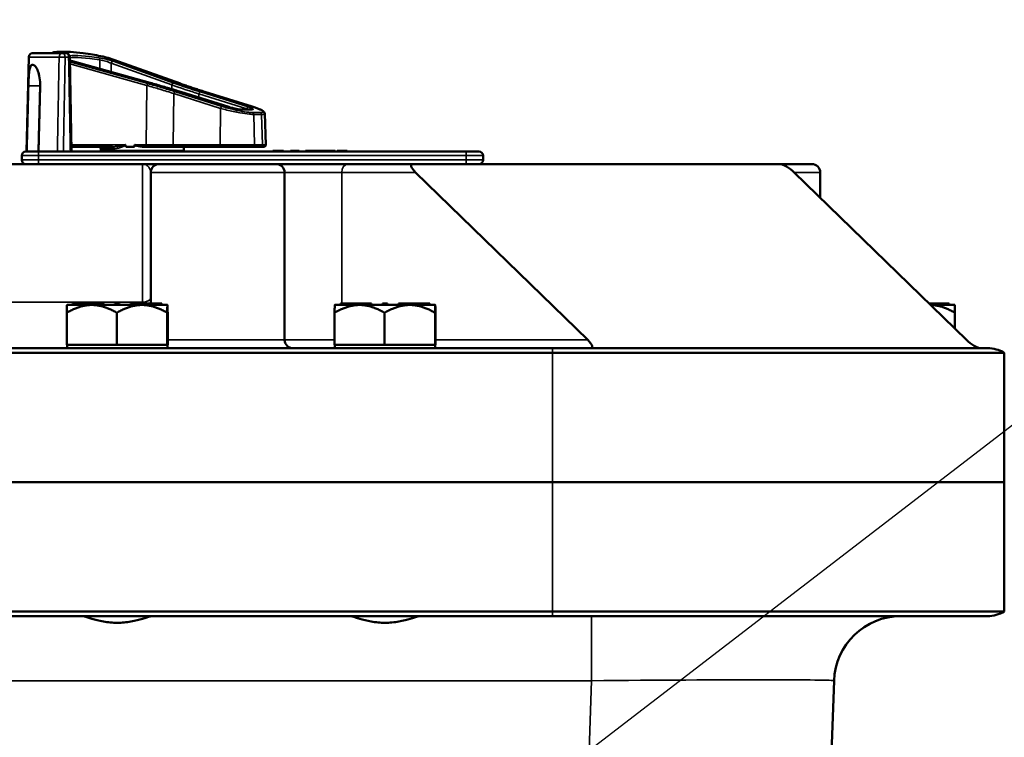
# Model space of a CAD drawing. Units: inches. Extents: x 1 to 168, y 1 to 130.
# Drawn here: x 59 to 66, y 29 to 34 of the extents above; entities that cross this region are included whole.
import ezdxf

# ---------------------------------------------------------------- set-up
doc = ezdxf.new("R2010")
doc.units = ezdxf.units.IN
doc.header["$LTSCALE"] = 7.692308
doc.header["$MEASUREMENT"] = 0
for name, color, linetype, lineweight in [('Symbol (ANSI)', 7, 'Continuous', 25), ('Visible (ANSI)', 7, 'Continuous', 50), ('Visible Narrow (ANSI)', 7, 'Continuous', 35)]:
    doc.layers.add(name, color=color, linetype=linetype, lineweight=lineweight)
doc.styles.add('Note Text (ANSI)', font='tahoma.ttf')
doc.dimstyles.new('Default (ANSI)$7', dxfattribs={"dimscale": 7.692308, "dimtxt": 0.12, "dimasz": 0.098425, "dimexe": 0.125, "dimexo": 0.0625, "dimgap": 0.031496, "dimtad": 0, "dimtih": 1, "dimtoh": 1, "dimrnd": 1e-08, "dimzin": 4, "dimdsep": 46, "dimtxsty": 'Note Text (ANSI)', "dimcen": 0.09, "dimdle": 0.393701, "dimclrd": 256, "dimclre": 256, "dimclrt": 256, "dimadec": 0, "dimazin": 1, "dimtfac": 1, "dimtofl": 0, "dimtmove": 0, "dimatfit": 3, "dimfxl": 0, "dimtolj": 1, "dimtzin": 4, "dimlwd": -1, "dimlwe": -1, "dimarcsym": 0})

msp = doc.modelspace()

# ---------------------------------------------------------------- linework, layer by layer
at = {"layer": 'Visible (ANSI)'}
for p, q in [((58.6568, 33.9886), (58.6383, 33.284)), ((58.688, 34.019), (58.9051, 34.019)), ((58.9311, 34.019), (58.9051, 34.019)), ((58.9754, 33.284), (58.9623, 33.9884)), ((59.2476, 33.9829), (59.7878, 33.7903)), ((58.6806, 33.93), (58.6879, 33.93)), ((58.9831, 33.9574), (59.5618, 33.7963)), ((59.7924, 33.7282), (59.7924, 33.7282)), ((59.7924, 33.7282), (59.7925, 33.7282)), ((59.7925, 33.7282), (60.1497, 33.6162)), ((59.97, 33.7297), (60.3231, 33.6196)), ((60.2475, 33.5964), (60.3192, 33.5964)), ((60.4183, 33.5664), (60.4264, 33.3346)), ((58.9747, 33.319), (59.282, 33.319)), ((59.444, 33.319), (59.3808, 33.319)), ((59.5146, 33.319), (59.5374, 33.319)), ((59.5374, 33.319), (59.7402, 33.319)), ((59.7402, 33.319), (60.0913, 33.319)), ((59.8133, 33.319), (59.8133, 33.289)), ((60.3292, 33.319), (60.0913, 33.319)), ((60.3292, 33.319), (60.3886, 33.319)), ((60.4114, 33.319), (60.3886, 33.319)), ((58.6033, 33.2528), (58.6033, 33.2215)), ((58.6346, 33.284), (58.7283, 33.284)), ((61.9233, 33.284), (58.7283, 33.284)), ((59.1933, 33.304), (59.1933, 33.289)), ((59.8133, 33.289), (59.1933, 33.289)), ((60.5193, 33.289), (60.4793, 33.289)), ((60.4793, 33.284), (60.4793, 33.289)), ((60.5592, 33.289), (60.5193, 33.289)), ((60.5592, 33.284), (60.5592, 33.289)), ((60.6093, 33.289), (60.6092, 33.289)), ((60.6092, 33.284), (60.6092, 33.289)), ((60.6093, 33.284), (60.6093, 33.289)), ((60.6274, 33.289), (60.6093, 33.289)), ((60.6274, 33.284), (60.6274, 33.289)), ((60.6747, 33.289), (60.6274, 33.289)), ((60.6747, 33.284), (60.6747, 33.289)), ((60.7384, 33.289), (60.7233, 33.289)), ((60.7233, 33.289), (60.7233, 33.289)), ((60.7233, 33.284), (60.7233, 33.289)), ((60.7414, 33.289), (60.7384, 33.289)), ((60.7563, 33.289), (60.7414, 33.289)), ((60.7414, 33.284), (60.7414, 33.289)), ((60.7966, 33.289), (60.7563, 33.289)), ((60.8369, 33.289), (60.7966, 33.289)), ((60.8519, 33.289), (60.8369, 33.289)), ((60.8523, 33.289), (60.8519, 33.289)), ((60.8519, 33.284), (60.8519, 33.289)), ((60.8678, 33.289), (60.8523, 33.289)), ((60.8523, 33.284), (60.8523, 33.289)), ((60.8702, 33.289), (60.8678, 33.289)), ((60.8678, 33.284), (60.8678, 33.289)), ((60.8868, 33.289), (60.8702, 33.289)), ((60.8702, 33.284), (60.8702, 33.289)), ((60.9425, 33.289), (60.8868, 33.289)), ((60.8868, 33.284), (60.8868, 33.289)), ((60.9425, 33.284), (60.9425, 33.289)), ((60.9449, 33.289), (60.9425, 33.289)), ((60.9449, 33.284), (60.9449, 33.289)), ((60.9764, 33.289), (60.9598, 33.289)), ((60.9598, 33.284), (60.9598, 33.289)), ((61.0321, 33.289), (60.9764, 33.289)), ((60.9764, 33.284), (60.9764, 33.289)), ((61.0321, 33.284), (61.0321, 33.289)), ((61.0346, 33.289), (61.0321, 33.289)), ((61.0346, 33.284), (61.0346, 33.289)), ((61.9233, 33.284), (62.0171, 33.284)), ((62.0483, 33.2215), (62.0483, 33.2528)), ((59.5038, 33.1903), (43.1288, 33.1903)), ((59.6288, 33.1903), (59.5038, 33.1903)), ((60.5038, 33.1903), (59.6288, 33.1903)), ((61.0373, 33.1903), (60.5038, 33.1903)), ((61.5244, 33.1903), (61.0373, 33.1903)), ((61.5244, 33.1903), (64.2645, 33.1903)), ((64.5038, 33.1903), (64.2645, 33.1903)), ((59.5663, 32.1483), (59.5663, 33.1278)), ((60.5663, 31.8778), (60.5663, 33.1278)), ((62.8302, 31.8778), (61.5445, 33.1278)), ((64.373, 33.1278), (65.6586, 31.8778)), ((64.5663, 32.9398), (64.5663, 33.1278)), ((58.9413, 32.1383), (58.9827, 32.1383)), ((58.9413, 32.1383), (58.9413, 32.1383)), ((58.9975, 32.1483), (58.9827, 32.1483)), ((58.9827, 32.1383), (58.9827, 32.1483)), ((58.9827, 32.1383), (58.9901, 32.1383)), ((58.9901, 32.1383), (58.9975, 32.1383)), ((59.215, 32.1483), (58.9975, 32.1483)), ((58.9975, 32.1383), (58.9975, 32.1483)), ((58.9975, 32.1383), (58.9978, 32.1383)), ((58.9978, 32.1383), (59.1263, 32.1383)), ((59.1263, 32.1383), (59.2984, 32.1383)), ((59.215, 32.1383), (59.215, 32.1483)), ((59.2162, 32.1483), (59.215, 32.1483)), ((59.2162, 32.1383), (59.2162, 32.1483)), ((59.3284, 32.1483), (59.2984, 32.1483)), ((59.2984, 32.1383), (59.2984, 32.1483)), ((59.2984, 32.1383), (59.3134, 32.1383)), ((59.3134, 32.1383), (59.3284, 32.1383)), ((59.3303, 32.1483), (59.3284, 32.1483)), ((59.3284, 32.1383), (59.3284, 32.1483)), ((59.3284, 32.1383), (59.5012, 32.1383)), ((59.3284, 32.1383), (59.3284, 32.1383)), ((59.3323, 32.1483), (59.3303, 32.1483)), ((59.3303, 32.1383), (59.3303, 32.1483)), ((59.3343, 32.1483), (59.3323, 32.1483)), ((59.3323, 32.1383), (59.3323, 32.1483)), ((59.3343, 32.1383), (59.3343, 32.1483)), ((59.632, 32.1483), (59.4165, 32.1483)), ((59.4165, 32.1383), (59.4165, 32.1483)), ((59.5012, 32.1383), (59.6317, 32.1383)), ((59.6317, 32.1383), (59.632, 32.1383)), ((59.6472, 32.1483), (59.632, 32.1483)), ((59.632, 32.1383), (59.632, 32.1483)), ((59.632, 32.1383), (59.6396, 32.1383)), ((59.6396, 32.1383), (59.6472, 32.1383)), ((59.6472, 32.1383), (59.6472, 32.1483)), ((59.65, 32.1483), (59.6472, 32.1483)), ((59.6472, 32.1383), (59.6913, 32.1383)), ((59.65, 32.1383), (59.65, 32.1483)), ((59.6913, 32.1383), (59.6913, 32.1383)), ((59.6913, 32.1383), (59.6913, 32.1383)), ((60.9413, 32.1383), (60.9827, 32.1383)), ((60.9413, 32.1383), (60.9413, 32.1383)), ((60.9975, 32.1483), (60.9827, 32.1483)), ((60.9827, 32.1383), (60.9827, 32.1483)), ((60.9827, 32.1383), (60.9901, 32.1383)), ((60.9901, 32.1383), (60.9975, 32.1383)), ((61.215, 32.1483), (60.9975, 32.1483)), ((60.9975, 32.1383), (60.9975, 32.1483)), ((60.9975, 32.1383), (60.9978, 32.1383)), ((60.9978, 32.1383), (61.1263, 32.1383)), ((61.1263, 32.1383), (61.2984, 32.1383)), ((61.215, 32.1383), (61.215, 32.1483)), ((61.2162, 32.1483), (61.215, 32.1483)), ((61.2162, 32.1383), (61.2162, 32.1483)), ((61.3284, 32.1483), (61.2984, 32.1483)), ((61.2984, 32.1383), (61.2984, 32.1483)), ((61.2984, 32.1383), (61.3134, 32.1383)), ((61.3134, 32.1383), (61.3284, 32.1383)), ((61.3303, 32.1483), (61.3284, 32.1483)), ((61.3284, 32.1383), (61.3284, 32.1483)), ((61.3284, 32.1383), (61.5012, 32.1383)), ((61.3284, 32.1383), (61.3284, 32.1383)), ((61.3323, 32.1483), (61.3303, 32.1483)), ((61.3303, 32.1383), (61.3303, 32.1483)), ((61.3343, 32.1483), (61.3323, 32.1483)), ((61.3323, 32.1383), (61.3323, 32.1483)), ((61.3343, 32.1383), (61.3343, 32.1483)), ((61.632, 32.1483), (61.4165, 32.1483)), ((61.4165, 32.1383), (61.4165, 32.1483)), ((61.5012, 32.1383), (61.6317, 32.1383)), ((61.6317, 32.1383), (61.632, 32.1383)), ((61.6472, 32.1483), (61.632, 32.1483)), ((61.632, 32.1383), (61.632, 32.1483)), ((61.632, 32.1383), (61.6396, 32.1383)), ((61.6396, 32.1383), (61.6472, 32.1383)), ((61.6472, 32.1383), (61.6472, 32.1483)), ((61.65, 32.1483), (61.6472, 32.1483)), ((61.6472, 32.1383), (61.6913, 32.1383)), ((61.65, 32.1383), (61.65, 32.1483)), ((61.6913, 32.1383), (61.6913, 32.1383)), ((61.6913, 32.1383), (61.6913, 32.1383)), ((65.5136, 32.1483), (65.3804, 32.1483)), ((65.3907, 32.1383), (65.5133, 32.1383)), ((65.5133, 32.1383), (65.5136, 32.1383)), ((65.5286, 32.1483), (65.5136, 32.1483)), ((65.5136, 32.1383), (65.5136, 32.1483)), ((65.5136, 32.1383), (65.5211, 32.1383)), ((65.5211, 32.1383), (65.5286, 32.1383)), ((65.5286, 32.1383), (65.5286, 32.1483)), ((65.5286, 32.1383), (65.5713, 32.1383)), ((65.5713, 32.0803), (65.5713, 32.1383)), ((58.9396, 31.8403), (58.9396, 32.0803)), ((59.3129, 31.8403), (59.3129, 32.0803)), ((59.6896, 32.0803), (59.6896, 31.8403)), ((59.693, 31.8403), (59.693, 32.0803)), ((60.9396, 31.8403), (60.9396, 32.0803)), ((61.3129, 31.8403), (61.3129, 32.0803)), ((61.6896, 32.0803), (61.6896, 31.8403)), ((61.693, 31.8403), (61.693, 32.0803)), ((65.5713, 32.0803), (65.5713, 31.9626)), ((62.5663, 31.8153), (54.3818, 31.8153)), ((54.4045, 31.7818), (62.5663, 31.7818)), ((59.1263, 31.8403), (58.9396, 31.8403)), ((58.9413, 31.8403), (58.9413, 31.8153)), ((59.3129, 31.8403), (59.1263, 31.8403)), ((59.5012, 31.8403), (59.3129, 31.8403)), ((59.6896, 31.8403), (59.5012, 31.8403)), ((59.6896, 31.8403), (59.6913, 31.8403)), ((59.6913, 31.8403), (59.693, 31.8403)), ((59.6913, 31.8403), (59.6913, 31.8153)), ((61.1263, 31.8403), (60.9396, 31.8403)), ((60.9413, 31.8403), (60.9413, 31.8153)), ((61.3129, 31.8403), (61.1263, 31.8403)), ((61.5012, 31.8403), (61.3129, 31.8403)), ((61.6896, 31.8403), (61.5012, 31.8403)), ((61.6896, 31.8403), (61.6913, 31.8403)), ((61.6913, 31.8403), (61.693, 31.8403)), ((61.6913, 31.8403), (61.6913, 31.8153)), ((62.5663, 31.8153), (65.8163, 31.8153)), ((65.9413, 31.7818), (62.5663, 31.7818)), ((65.9413, 30.8153), (65.9413, 31.7818)), ((54.5663, 30.8154), (62.5663, 30.8154)), ((62.5663, 30.8153), (54.5663, 30.8153)), ((65.9413, 30.8154), (62.5663, 30.8154)), ((62.5663, 30.8153), (65.9413, 30.8153)), ((65.9413, 30.8154), (65.9413, 29.8489)), ((62.5663, 29.8489), (54.5663, 29.8489)), ((54.5663, 29.8154), (62.5663, 29.8154)), ((59.1218, 29.8153), (59.1217, 29.8154)), ((59.1218, 29.8153), (59.5109, 29.8153)), ((59.5109, 29.8153), (59.511, 29.8154)), ((61.1218, 29.8153), (61.1217, 29.8154)), ((61.1218, 29.8153), (61.5109, 29.8153)), ((61.5109, 29.8153), (61.511, 29.8154)), ((62.5663, 29.8489), (65.9413, 29.8489)), ((65.8163, 29.8154), (62.5663, 29.8154)), ((65.1592, 29.8153), (65.3909, 29.8153)), ((65.3909, 29.8153), (65.391, 29.8154)), ((64.4452, 22.9106), (64.6695, 29.3328))]:
    msp.add_line(p, q, dxfattribs=at)
for centre, radius, start, end in [((58.688, 33.9878), 0.0312, 90, 178.5), ((58.9311, 33.9878), 0.0312, 1.06164, 90), ((59.1783, 33.304), 0.015, 0, 90), ((60.4114, 33.334), 0.015, 270, 2), ((58.6346, 33.2528), 0.0313, 90, 180), ((62.0171, 33.2528), 0.0312, 0, 90), ((58.6346, 33.2215), 0.0313, 180, 270), ((59.6288, 33.1278), 0.0625, 90, 180), ((60.5038, 33.1278), 0.0625, 0, 90), ((62.0171, 33.2215), 0.0312, 270, 0), ((64.5038, 33.1278), 0.0625, 0, 90), ((60.6288, 31.8778), 0.0625, 180, 270), ((65.8163, 31.5653), 0.25, 60, 90), ((65.1692, 29.3154), 0.5, 90, 178), ((65.8163, 30.0654), 0.25, 270, 300)]:
    msp.add_arc(centre, radius, start, end, dxfattribs=at)
for centre, major_axis, ratio, start_param, end_param in [((59.5033, 33.8416), (-0.6877, 0.1657), 0.127519, 5.338713, 6.124556), ((59.224, 33.9633), (0.1899, -0.0458), 0.127519, 1.49962, 2.197121), ((59.5033, 42.1456), (-0.0915, -8.8772), 0.033364, 6.163342, 6.176661), ((59.5033, 42.1456), (-0.0915, -8.8772), 0.033364, 0.107212, 0.122516), ((61.5887, 33.1278), (-0.076, 0.0581), 0.30159, 5.907626, 7.478423), ((64.3288, 33.1278), (-0.076, 0.0581), 0.30159, 4.33683, 5.907626), ((62.786, 31.8778), (0.076, -0.0581), 0.30159, 5.907626, 7.478423), ((65.7028, 31.8778), (0.076, -0.0581), 0.30159, 4.33683, 5.907626)]:
    msp.add_ellipse(centre, major_axis=major_axis, ratio=ratio, start_param=start_param, end_param=end_param, dxfattribs=at)
msp.add_open_spline([(59.2476, 33.9829), (59.2462, 33.9834), (59.2447, 33.9838), (59.2433, 33.9842)], degree=3, dxfattribs=at)
for points, knots in [([(58.6806, 33.93), (58.6759, 33.93), (58.6714, 33.9261), (58.6643, 33.9103), (58.6616, 33.8984), (58.6577, 33.8708), (58.6562, 33.8534), (58.654, 33.8152), (58.6533, 33.7944), (58.6528, 33.7749), (58.6528, 33.7746), (58.6528, 33.7743), (58.6527, 33.774)], [-0.5962576, -0.5962576, -0.5962576, -0.5962576, -0.4471363, -0.4471363, -0.2978446, -0.2978446, -0.1489223, -0.1489223, 0, 0, 0, 0.0020688, 0.0020688, 0.0020688, 0.0020688]), ([(58.7407, 33.774), (58.7408, 33.7743), (58.7408, 33.7746), (58.7412, 33.7944), (58.7399, 33.8152), (58.7338, 33.8534), (58.7291, 33.8708), (58.7187, 33.8984), (58.7124, 33.9103), (58.6996, 33.9261), (58.6933, 33.93), (58.6879, 33.93)], [1.20024, 1.20024, 1.20024, 1.20024, 1.2023087, 1.2023087, 1.351231, 1.351231, 1.5001533, 1.5001533, 1.6494451, 1.6494451, 1.7985663, 1.7985663, 1.7985663, 1.7985663]), ([(58.9628, 33.9635), (58.9661, 33.9624), (58.9696, 33.9613), (58.9764, 33.9593), (58.9797, 33.9584), (58.9831, 33.9574)], [1.5170705, 1.5170705, 1.5170705, 1.5170705, 1.6621742, 1.6621742, 1.7888589, 1.7888589, 1.7888589, 1.7888589]), ([(59.5618, 33.7963), (59.5778, 33.7918), (59.5938, 33.7873), (59.6254, 33.7783), (59.641, 33.7738), (59.6721, 33.7647), (59.6875, 33.7602), (59.718, 33.7511), (59.7331, 33.7465), (59.763, 33.7374), (59.7778, 33.7328), (59.7924, 33.7282)], [1.3527337, 1.3527337, 1.3527337, 1.3527337, 1.3963434, 1.3963434, 1.4399532, 1.4399532, 1.4835629, 1.4835629, 1.5271726, 1.5271726, 1.5707824, 1.5707824, 1.5707824, 1.5707824]), ([(59.7878, 33.7903), (59.799, 33.7863), (59.8103, 33.7823), (59.8335, 33.7743), (59.8453, 33.7703), (59.8692, 33.7622), (59.8814, 33.7581), (59.9061, 33.75), (59.9187, 33.746), (59.9441, 33.7378), (59.957, 33.7338), (59.97, 33.7297)], [1.3620344, 1.3620344, 1.3620344, 1.3620344, 1.4056901, 1.4056901, 1.4493458, 1.4493458, 1.4930014, 1.4930014, 1.5366571, 1.5366571, 1.5803128, 1.5803128, 1.5803128, 1.5803128]), ([(60.1497, 33.6162), (60.1563, 33.6141), (60.1635, 33.612), (60.1785, 33.6081), (60.1862, 33.6062), (60.2015, 33.6028), (60.2089, 33.6013), (60.2225, 33.5989), (60.2287, 33.598), (60.239, 33.5968), (60.2432, 33.5965), (60.2467, 33.5964), (60.2471, 33.5964), (60.2475, 33.5964)], [-1.570796, -1.570796, -1.570796, -1.570796, -1.256637, -1.256637, -0.942478, -0.942478, -0.628319, -0.628319, -0.324263, -0.324263, -0.040107, -0.040107, 0, 0, 0, 0]), ([(60.3231, 33.6196), (60.3334, 33.6164), (60.3431, 33.6131), (60.3611, 33.6068), (60.3693, 33.6036), (60.3838, 33.5976), (60.3901, 33.5946), (60.4009, 33.5889), (60.4054, 33.5862), (60.4112, 33.5812), (60.413, 33.5795), (60.4164, 33.5745), (60.4182, 33.571), (60.4183, 33.5664)], [-1.580313, -1.580313, -1.580313, -1.580313, -1.368681, -1.368681, -1.15705, -1.15705, -0.945418, -0.945418, -0.733786, -0.733786, -0.627971, -0.627971, -0.522155, -0.522155, -0.522155, -0.522155]), ([(60.3192, 33.5964), (60.3202, 33.5964), (60.321, 33.5965), (60.3223, 33.5965), (60.3227, 33.5966), (60.3227, 33.5966), (60.3227, 33.5966), (60.3227, 33.5966)], [0, 0, 0, 0, 0.1034856, 0.1034856, 0.2069712, 0.2069712, 0.2190792, 0.2190792, 0.2190792, 0.2190792]), ([(59.3771, 33.3324), (59.377, 33.3325), (59.377, 33.3325), (59.3769, 33.3329), (59.3767, 33.3333), (59.3762, 33.3341), (59.3759, 33.3344), (59.3756, 33.3346), (59.3756, 33.3346), (59.3756, 33.3346)], [0, 0, 0, 0, 0.000161867, 0.000161867, 0.003589318, 0.003589318, 0.007390752, 0.007390752, 0.007448753, 0.007448753, 0.007448753, 0.007448753]), ([(59.5146, 33.319), (59.4982, 33.319), (59.4788, 33.3219), (59.4591, 33.3275), (59.4542, 33.3288), (59.4502, 33.3316), (59.4497, 33.332), (59.4491, 33.3327), (59.4489, 33.3329), (59.4487, 33.3335), (59.4486, 33.3337), (59.4486, 33.334), (59.4486, 33.3342), (59.4486, 33.3344), (59.4487, 33.3346)], [0.3844085, 0.3844085, 0.3844085, 0.3844085, 0.5090575, 0.5090575, 0.5418778, 0.5418778, 0.5464285, 0.5464285, 0.5487038, 0.5487038, 0.5509791, 0.5509791, 0.5509791, 0.5523623, 0.5523623, 0.5523623, 0.5523623]), ([(59.5777, 29.8154), (59.5744, 29.8154), (59.569, 29.8143), (59.5483, 29.8089), (59.5281, 29.8022), (59.4815, 29.7885), (59.4518, 29.7805), (59.3863, 29.7687), (59.3504, 29.7651), (59.2823, 29.7651), (59.2464, 29.7687), (59.1809, 29.7805), (59.1512, 29.7885), (59.1046, 29.8022), (59.0844, 29.8089), (59.0636, 29.8143), (59.0583, 29.8154), (59.0549, 29.8154)], [1.176865, 1.176865, 1.176865, 1.176865, 1.314408, 1.314408, 1.569944, 1.569944, 1.829248, 1.829248, 2.088551, 2.088551, 2.347854, 2.347854, 2.607158, 2.607158, 2.862694, 2.862694, 3.000237, 3.000237, 3.000237, 3.000237]), ([(61.5777, 29.8154), (61.5744, 29.8154), (61.569, 29.8143), (61.5483, 29.8089), (61.5281, 29.8022), (61.4815, 29.7885), (61.4518, 29.7805), (61.3863, 29.7687), (61.3504, 29.7651), (61.2823, 29.7651), (61.2464, 29.7687), (61.1809, 29.7805), (61.1512, 29.7885), (61.1046, 29.8022), (61.0844, 29.8089), (61.0636, 29.8143), (61.0583, 29.8154), (61.0549, 29.8154)], [1.176865, 1.176865, 1.176865, 1.176865, 1.314408, 1.314408, 1.569944, 1.569944, 1.829248, 1.829248, 2.088551, 2.088551, 2.347854, 2.347854, 2.607158, 2.607158, 2.862694, 2.862694, 3.000237, 3.000237, 3.000237, 3.000237])]:
    msp.add_open_spline(points, degree=3, knots=knots, dxfattribs=at)
for points, weights in [([(58.6527, 33.774), (58.6465, 33.5309), (58.6401, 33.284)], [2.04476805146, 2.03211287129, 2.01941865383]), ([(58.7281, 33.284), (58.7345, 33.5309), (58.7407, 33.774)], [2.01941865383, 2.03211287129, 2.04476805146]), ([(58.9413, 32.1383), (58.9405, 32.1375), (58.9396, 32.0803)], [1.44980390462, 1.44828396331, 1.34573389249]), ([(58.9396, 32.0803), (59.0396, 32.1383), (59.1263, 32.1383)], [1.34573389251, 1.44982677124, 1.44982677128]), ([(59.1263, 32.1383), (59.2129, 32.1383), (59.3129, 32.0803)], [1.44982677125, 1.44982677121, 1.34573389247]), ([(59.3129, 32.0803), (59.4138, 32.1383), (59.5012, 32.1383)], [1.34573389246, 1.4498267712, 1.44982677123]), ([(59.5012, 32.1383), (59.5887, 32.1383), (59.6896, 32.0803)], [1.44982677129, 1.44982677125, 1.3457338925]), ([(59.6896, 32.0803), (59.6905, 32.1383), (59.6913, 32.1383)], [1.34573389248, 1.44982677121, 1.44982677125]), ([(59.6913, 32.1383), (59.6921, 32.1383), (59.693, 32.0803)], [1.44982677127, 1.44982677123, 1.34575504671]), ([(60.9413, 32.1383), (60.9405, 32.1375), (60.9396, 32.0803)], [1.44980390462, 1.44828396331, 1.34573389249]), ([(60.9396, 32.0803), (61.0396, 32.1383), (61.1263, 32.1383)], [1.34573389251, 1.44982677124, 1.44982677128]), ([(61.1263, 32.1383), (61.2129, 32.1383), (61.3129, 32.0803)], [1.44982677125, 1.44982677121, 1.34573389247]), ([(61.3129, 32.0803), (61.4138, 32.1383), (61.5012, 32.1383)], [1.34573389246, 1.4498267712, 1.44982677123]), ([(61.5012, 32.1383), (61.5887, 32.1383), (61.6896, 32.0803)], [1.44982677129, 1.44982677125, 1.3457338925]), ([(61.6896, 32.0803), (61.6905, 32.1383), (61.6913, 32.1383)], [1.34573389248, 1.44982677121, 1.44982677125]), ([(61.6913, 32.1383), (61.6921, 32.1383), (61.693, 32.0803)], [1.44982677127, 1.44982677123, 1.34575504671]), ([(65.3908, 32.1382), (65.4746, 32.1361), (65.5713, 32.0803)], [1.44966184801, 1.44568342255, 1.3457338925])]:
    msp.add_rational_spline(points, weights, degree=2, dxfattribs=at)
at = {"layer": 'Visible Narrow (ANSI)'}
for p, q in [((58.8822, 33.9886), (58.6568, 33.9886)), ((58.9272, 33.9878), (58.9532, 33.9878)), ((59.2433, 33.9842), (59.7862, 33.7906)), ((59.5454, 33.7906), (58.963, 33.9536)), ((58.9633, 33.9374), (59.5375, 33.7767)), ((58.9825, 33.9574), (59.5612, 33.7963)), ((59.1855, 33.9687), (59.1855, 33.901)), ((59.2715, 33.943), (59.7247, 33.7804)), ((59.2715, 33.8771), (59.2715, 33.943)), ((59.7382, 33.7948), (59.285, 33.9574)), ((58.6527, 33.774), (58.7407, 33.774)), ((59.5375, 33.7767), (59.533, 33.3346)), ((59.7247, 33.7804), (59.7247, 33.749)), ((59.7394, 33.7159), (59.7328, 33.3346)), ((59.7394, 33.7159), (60.0886, 33.6058)), ((60.0994, 33.6197), (59.7502, 33.7298)), ((59.7914, 33.7283), (60.1486, 33.6163)), ((59.9263, 33.714), (59.9263, 33.6862)), ((59.9265, 33.7139), (60.2837, 33.6019)), ((59.9265, 33.6862), (59.9265, 33.7139)), ((60.2946, 33.6163), (59.9374, 33.7283)), ((59.969, 33.7298), (60.322, 33.6197)), ((60.0886, 33.6058), (60.0839, 33.3346)), ((60.2509, 33.5959), (60.3226, 33.5959)), ((60.2837, 33.6019), (60.2837, 33.5964)), ((60.3852, 33.5743), (60.3258, 33.5743)), ((60.3354, 33.5604), (60.3948, 33.5604)), ((60.3423, 33.3346), (60.3354, 33.5604)), ((60.3948, 33.5604), (60.4016, 33.3346)), ((59.3756, 33.3346), (58.9744, 33.3346)), ((59.533, 33.3346), (59.4487, 33.3346)), ((59.7328, 33.3346), (59.533, 33.3346)), ((60.0839, 33.3346), (59.7328, 33.3346)), ((60.0839, 33.3346), (60.3423, 33.3346)), ((60.4016, 33.3346), (60.3423, 33.3346)), ((60.4016, 33.3346), (60.4264, 33.3346)), ((58.7283, 33.2528), (58.6033, 33.2528)), ((58.7283, 33.284), (58.7283, 33.2528)), ((58.7283, 33.2528), (61.9233, 33.2528)), ((58.7283, 33.2215), (58.7283, 33.2528)), ((59.2923, 33.304), (59.1933, 33.304)), ((60.5193, 33.284), (60.5193, 33.289)), ((60.7233, 33.284), (60.7233, 33.289)), ((60.7384, 33.284), (60.7384, 33.289)), ((60.7563, 33.284), (60.7563, 33.289)), ((60.7966, 33.284), (60.7966, 33.289)), ((60.8369, 33.284), (60.8369, 33.289)), ((61.9233, 33.2528), (61.9233, 33.284)), ((62.0483, 33.2528), (61.9233, 33.2528)), ((61.9233, 33.2528), (61.9233, 33.2215)), ((58.6033, 33.2215), (58.7283, 33.2215)), ((58.7283, 33.2215), (58.7283, 33.1903)), ((61.9233, 33.2215), (58.7283, 33.2215)), ((59.5038, 32.159), (59.5038, 33.1903)), ((61.9233, 33.2215), (61.9233, 33.1903)), ((61.9233, 33.2215), (62.0483, 33.2215)), ((59.5663, 33.1278), (60.5663, 33.1278)), ((60.5663, 33.1278), (60.9931, 33.1278)), ((60.9931, 33.1278), (61.5445, 33.1278)), ((60.9931, 32.1483), (60.9931, 33.1278)), ((64.373, 33.1278), (64.5663, 33.1278)), ((59.5038, 32.159), (53.9943, 32.159)), ((59.5038, 32.159), (59.5038, 32.1483)), ((60.5663, 31.8778), (59.693, 31.8778)), ((60.9396, 31.8778), (60.5663, 31.8778)), ((62.8302, 31.8778), (61.693, 31.8778)), ((62.5663, 31.7818), (62.5663, 31.8153)), ((62.5663, 30.8153), (62.5663, 31.7818)), ((62.5663, 30.8154), (62.5663, 29.8489)), ((62.5663, 29.8489), (62.5663, 29.8154)), ((62.8581, 29.3328), (62.8581, 29.8154)), ((39.7746, 29.3328), (62.8581, 29.3328)), ((62.8581, 29.3328), (62.6338, 22.9106))]:
    msp.add_line(p, q, dxfattribs=at)
for centre, major_axis, ratio, start_param, end_param in [((58.9051, 33.9878), (0, 0.0313), 0.73369, 0, 1.544616), ((58.9051, 33.9878), (0.0312, -0.0006), 0.018523, 0.78557, 2.394691), ((58.9051, 33.9878), (0, 0.0312), 0.707107, 4.712389, 6.283185), ((58.9311, 33.9878), (0, 0.0313), 0.707107, 4.712389, 6.283185), ((58.9311, 33.9878), (0.0312, 0.0006), 0.018525, 5.497616, 6.283185), ((59.5068, 33.8405), (-0.5847, 0.1409), 0.127519, 5.334568, 5.947603), ((59.5033, 33.826), (0.5697, -0.141), 0.130493, 2.194546, 2.853046), ((59.228, 33.9625), (-0.085, 0.0205), 0.127519, 4.007618, 5.334568), ((59.1772, 33.9687), (0.0022, 0.0148), 0.553506, 4.79319, 6.126387), ((59.0075, 33.9625), (-0.085, 0.0205), 0.127519, 1.046949, 1.302151), ((58.979, 33.943), (0.004, 0.0145), 0.284999, 0, 0.136101), ((59.2245, 33.948), (0.0699, -0.0206), 0.150887, 0.879769, 2.206718), ((59.2816, 33.943), (0.0051, 0.0141), 0.648394, 0.171673, 1.799381), ((59.5419, 33.7761), (0.004, 0.0144), 0.293544, 0.136471, 1.616626), ((59.2215, 33.7284), (1.1514, -0.2775), 0.127519, 1.084104, 1.302151), ((59.5578, 33.7818), (0.004, 0.0145), 0.284999, 0, 0.136101), ((59.7348, 33.7804), (0.0051, 0.0141), 0.648394, 0.171673, 1.799381), ((60.4745, 33.7154), (-1.117, 0.2654), 0.125992, 0.865238, 1.087971), ((60.4779, 33.7298), (1.102, -0.2656), 0.127519, 4.007618, 4.230352), ((59.7828, 33.7761), (0.005, 0.0141), 0.64161, 0, 0.170379), ((59.7468, 33.7154), (0.0045, 0.0143), 0.485202, 0.149289, 1.686408), ((59.8285, 33.7283), (-0.075, 0.0181), 0.127519, 1.081959, 1.084088), ((59.788, 33.7139), (0.0045, 0.0143), 0.477243, 0, 0.148541), ((59.9336, 33.714), (0.0045, 0.0143), 0.473322, 0.148182, 1.71775), ((59.8968, 33.7139), (0.0599, -0.0182), 0.154585, 1.100322, 1.104993), ((59.9339, 33.7139), (0.0045, 0.0143), 0.477243, 0.148541, 1.719338), ((59.9003, 33.7283), (-0.075, 0.0181), 0.127519, 4.225681, 4.230352), ((59.9656, 33.7154), (0.0045, 0.0143), 0.469244, 0, 0.147813), ((60.096, 33.6053), (0.0045, 0.0143), 0.485202, 0.149289, 1.686408), ((60.1857, 33.6163), (0.075, -0.0181), 0.127519, 4.225681, 5.796477), ((60.1452, 33.6019), (0.0045, 0.0143), 0.477243, 0, 0.148541), ((60.2911, 33.6019), (0.0045, 0.0143), 0.477243, 0.148541, 1.719338), ((60.2575, 33.6163), (0.075, -0.0181), 0.127519, 5.796477, 7.367274), ((60.3186, 33.6053), (0.0045, 0.0143), 0.469244, 0, 0.147813), ((60.2475, 33.5814), (0, 0.015), 0.869094, 6.017134, 6.283185), ((60.254, 33.6019), (-0.0599, 0.0182), 0.154585, 3.972584, 4.241915), ((60.3192, 33.5814), (0, 0.015), 0.869094, 6.017134, 6.283185), ((60.3224, 33.5599), (0, 0.015), 0.869094, 4.747296, 6.017134), ((60.3818, 33.5599), (0, 0.015), 0.869094, 4.747296, 6.017134), ((59.282, 33.304), (0, 0.015), 0.680899, 4.712389, 6.283185), ((59.5374, 33.334), (0, -0.015), 0.294914, 4.677482, 6.283185), ((59.7402, 33.334), (0, -0.015), 0.494647, 4.677482, 6.283185), ((60.0913, 33.334), (0, -0.015), 0.494647, 4.677482, 6.283185), ((60.3292, 33.334), (0, -0.015), 0.869094, 0, 1.605703), ((60.3886, 33.334), (0, -0.015), 0.869094, 0, 1.605703), ((61.0373, 33.1278), (0, 0.0625), 0.707107, 0, 1.570796), ((59.5038, 32.1929), (0.0625, 0), 0.541667, 4.712389, 6.283185), ((62.8553, 29.3154), (1.8142, 0.0175), 0.009603, 6.282757, 7.852336)]:
    msp.add_ellipse(centre, major_axis=major_axis, ratio=ratio, start_param=start_param, end_param=end_param, dxfattribs=at)
for points, knots in [([(58.8822, 33.9886), (58.8814, 33.9428), (58.8805, 33.8969), (58.8785, 33.7847), (58.8772, 33.7183), (58.876, 33.6519), (58.8748, 33.5856), (58.8735, 33.5192), (58.8713, 33.3965), (58.8702, 33.3403), (58.8692, 33.284)], [-1.867541, -1.867541, -1.867541, -1.867541, -1.5182, -1.5182, -1.012133, -1.012133, -1.012133, -0.506067, -0.506067, -0.077324, -0.077324, -0.077324, -0.077324]), ([(58.9142, 33.284), (58.9152, 33.34), (58.9163, 33.396), (58.9185, 33.5184), (58.9198, 33.5847), (58.921, 33.6511), (58.9222, 33.7175), (58.9235, 33.7839), (58.9255, 33.8961), (58.9264, 33.942), (58.9272, 33.9878)], [0.079402, 0.079402, 0.079402, 0.079402, 0.506067, 0.506067, 1.012133, 1.012133, 1.012133, 1.5182, 1.5182, 1.867541, 1.867541, 1.867541, 1.867541]), ([(58.9532, 33.9878), (58.954, 33.942), (58.9549, 33.8961), (58.9569, 33.7839), (58.9582, 33.7175), (58.9594, 33.6511), (58.9606, 33.5847), (58.9619, 33.5184), (58.9641, 33.396), (58.9652, 33.34), (58.9662, 33.284)], [-1.867541, -1.867541, -1.867541, -1.867541, -1.5182, -1.5182, -1.012134, -1.012134, -1.012134, -0.506067, -0.506067, -0.079402, -0.079402, -0.079402, -0.079402]), ([(59.5375, 33.7767), (59.5705, 33.7673), (59.603, 33.7578), (59.6706, 33.7375), (59.7056, 33.7267), (59.7394, 33.7159)], [1.3620344, 1.3620344, 1.3620344, 1.3620344, 1.4645259, 1.4645259, 1.5803128, 1.5803128, 1.5803128, 1.5803128]), ([(59.7502, 33.7298), (59.7159, 33.7407), (59.6804, 33.7515), (59.6118, 33.7718), (59.5788, 33.7812), (59.5454, 33.7906)], [-1.5803128, -1.5803128, -1.5803128, -1.5803128, -1.4645259, -1.4645259, -1.3620344, -1.3620344, -1.3620344, -1.3620344]), ([(59.7862, 33.7906), (59.8162, 33.7799), (59.8478, 33.7691), (59.9093, 33.7487), (59.9387, 33.7393), (59.969, 33.7298)], [1.3620344, 1.3620344, 1.3620344, 1.3620344, 1.4791929, 1.4791929, 1.5803128, 1.5803128, 1.5803128, 1.5803128]), ([(60.0886, 33.6058), (60.103, 33.6016), (60.1185, 33.5975), (60.1666, 33.5855), (60.2009, 33.5782), (60.2589, 33.5678), (60.2835, 33.5643), (60.3161, 33.561), (60.3268, 33.5604), (60.3354, 33.5604)], [-1.580313, -1.580313, -1.580313, -1.580313, -1.30318, -1.30318, -0.752523, -0.752523, -0.289432, -0.289432, 0, 0, 0, 0]), ([(60.3258, 33.5743), (60.3179, 33.5743), (60.3081, 33.575), (60.2782, 33.5782), (60.2556, 33.5817), (60.2024, 33.5921), (60.171, 33.5995), (60.1269, 33.6114), (60.1126, 33.6156), (60.0994, 33.6197)], [0, 0, 0, 0, 0.289432, 0.289432, 0.752523, 0.752523, 1.30318, 1.30318, 1.580313, 1.580313, 1.580313, 1.580313]), ([(60.322, 33.6197), (60.3369, 33.6151), (60.3505, 33.6105), (60.3807, 33.599), (60.3943, 33.5924), (60.4091, 33.5814), (60.4085, 33.5773), (60.3962, 33.5747), (60.3913, 33.5743), (60.3852, 33.5743)], [-1.580313, -1.580313, -1.580313, -1.580313, -1.271081, -1.271081, -0.776311, -0.776311, -0.22408, -0.22408, 0, 0, 0, 0]), ([(60.3948, 33.5604), (60.4014, 33.5604), (60.4068, 33.5608), (60.4158, 33.5625), (60.4184, 33.5642), (60.4183, 33.5664)], [0, 0, 0, 0, 0.2240799, 0.2240799, 0.5221549, 0.5221549, 0.5221549, 0.5221549]), ([(59.3756, 33.3346), (59.3759, 33.3339), (59.3754, 33.3332), (59.3736, 33.3319), (59.3722, 33.3314), (59.368, 33.3299), (59.365, 33.3292), (59.3559, 33.3272), (59.3497, 33.326), (59.3435, 33.325), (59.333, 33.3233), (59.3225, 33.3218), (59.3019, 33.3197), (59.2918, 33.319), (59.282, 33.319)], [0.0800136, 0.0800136, 0.0800136, 0.0800136, 0.0906598, 0.0906598, 0.10435, 0.10435, 0.1311982, 0.1311982, 0.1859856, 0.1859856, 0.1859856, 0.2789784, 0.2789784, 0.3719712, 0.3719712, 0.3719712, 0.3719712]), ([(59.2923, 33.304), (59.3008, 33.304), (59.3098, 33.3054), (59.3283, 33.3096), (59.3379, 33.3125), (59.3475, 33.316), (59.3532, 33.318), (59.359, 33.3203), (59.3674, 33.3244), (59.3702, 33.3259), (59.3741, 33.3287), (59.3754, 33.3298), (59.3766, 33.3316), (59.3769, 33.332), (59.3771, 33.3324)], [-0.3719712, -0.3719712, -0.3719712, -0.3719712, -0.2789784, -0.2789784, -0.1859856, -0.1859856, -0.1859856, -0.1311982, -0.1311982, -0.10435, -0.10435, -0.0906598, -0.0906598, -0.0868857, -0.0868857, -0.0868857, -0.0868857]), ([(59.5038, 33.1903), (59.5048, 33.1903), (59.5058, 33.1903), (59.5077, 33.1902), (59.5087, 33.1901), (59.5117, 33.1898), (59.5136, 33.1895), (59.5194, 33.1883), (59.5232, 33.1872), (59.5344, 33.1825), (59.5414, 33.1779), (59.5528, 33.1664), (59.5575, 33.16), (59.5642, 33.1452), (59.5663, 33.1369), (59.5663, 33.1278)], [-1.931281, -1.931281, -1.931281, -1.931281, -1.867172, -1.867172, -1.803063, -1.803063, -1.674845, -1.674845, -1.418409, -1.418409, -0.905536, -0.905536, -0.452768, -0.452768, 0, 0, 0, 0])]:
    msp.add_open_spline(points, degree=3, knots=knots, dxfattribs=at)
msp.add_open_spline([(59.7913, 33.7284), (59.7917, 33.7284), (59.792, 33.7283), (59.7924, 33.7282)], degree=3, dxfattribs=at)

# ---------------------------------------------------------------- leaders
at = {"layer": 'Symbol (ANSI)', "annotation_type": 0, "has_hookline": 1, "hookline_direction": 0, "text_width": 7.1385}
msp.add_leader([(61.2914, 27.6222), (69.9349, 34.2677), (70.692, 34.2677)], dimstyle='Default (ANSI)$7', override={"dimtad": 0}, dxfattribs=at)

doc.saveas('drawing.dxf')
